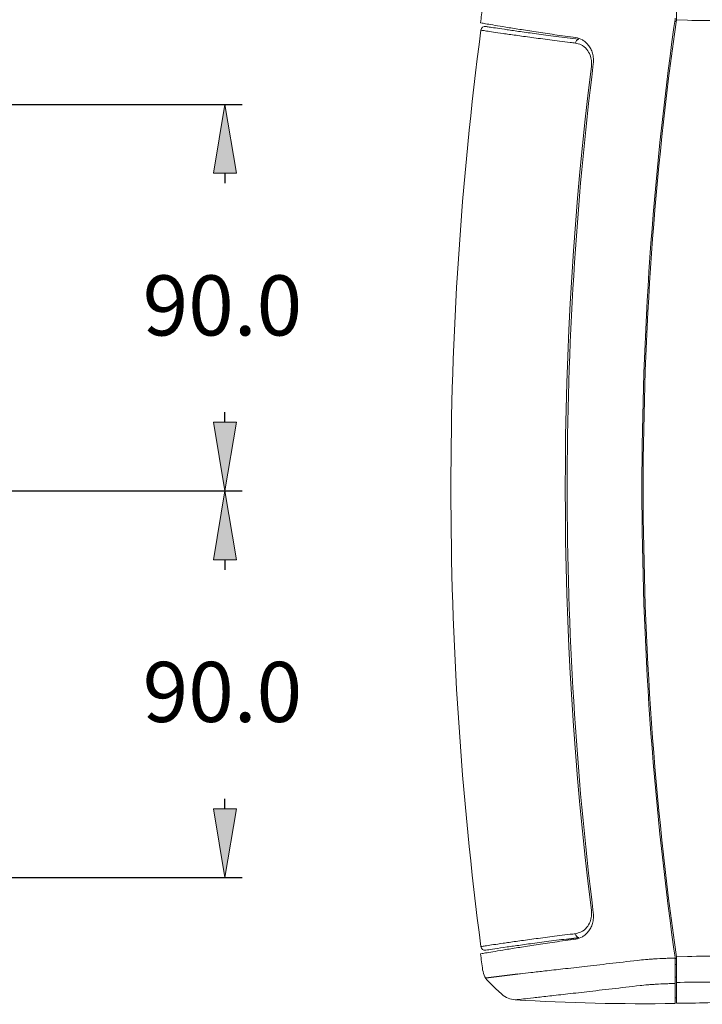
# Model space of a CAD drawing. Units: inches. Extents: x 64 to 356, y 46 to 251.
# Drawn here: x 212 to 236, y 89 to 124 of the extents above; entities that cross this region are included whole.
import ezdxf

# ---------------------------------------------------------------- set-up
doc = ezdxf.new("R2010")
doc.units = ezdxf.units.IN
doc.header["$MEASUREMENT"] = 0

# ---------------------------------------------------------------- blocks, each defined once
blk = doc.blocks.new('block 2')
at = {"true_color": 0xff0000}
h = blk.add_hatch(color=1, dxfattribs=at)
h.dxf.hatch_style = 2
h.paths.add_polyline_path([(219.446, 118.317), (218.646, 118.317), (219.046, 120.716)])
h = blk.add_hatch(color=1, dxfattribs=at)
h.dxf.hatch_style = 2
h.paths.add_polyline_path([(218.646, 109.621), (219.446, 109.621), (219.046, 107.223)])
h = blk.add_hatch(color=1, dxfattribs=at)
h.dxf.hatch_style = 2
h.paths.add_polyline_path([(219.446, 104.824), (218.646, 104.824), (219.046, 107.223)])
h = blk.add_hatch(color=1, dxfattribs=at)
h.dxf.hatch_style = 2
h.paths.add_polyline_path([(218.646, 96.128), (219.446, 96.128), (219.046, 93.729)])
at = {"color": 7, "lineweight": 15, "true_color": 0xffffff}
for points in [[(234.793, 124.558), (234.793, 123.673)], [(234.748, 123.723), (234.748, 123.599)], [(234.793, 123.673), (235.183, 123.654)], [(234.748, 90.906), (234.793, 90.906)], [(234.748, 90.741), (234.748, 90.906)], [(234.793, 90.955), (235.183, 90.975)], [(234.793, 90.07), (234.793, 90.955)], [(234.748, 90.688), (234.793, 90.688)], [(228.704, 89.657), (228.487, 89.859), (228.269, 90.062)], [(234.748, 90.253), (234.793, 90.253)], [(234.922, 90.07), (234.793, 90.07)], [(235.078, 90.071), (234.922, 90.07)], [(234.748, 90.029), (234.748, 89.332)], [(234.748, 89.533), (234.793, 89.533)], [(235.035, 89.338), (234.793, 89.338)]]:
    blk.add_lwpolyline(points, dxfattribs=at)
at = {"color": 1, "lineweight": 25, "true_color": 0xff0000}
for points in [[(197.947, 120.716), (219.646, 120.716)], [(219.046, 118.317), (219.046, 117.967)], [(219.046, 109.621), (219.046, 109.972)], [(202.413, 107.223), (219.646, 107.223)], [(202.413, 107.223), (219.646, 107.223)], [(219.046, 104.824), (219.046, 104.473)], [(219.046, 96.128), (219.046, 96.479)], [(197.947, 93.729), (219.646, 93.729)]]:
    blk.add_lwpolyline(points, dxfattribs=at)
at = {"lineweight": 0}
for points in [[(219.446, 118.317), (218.646, 118.317), (219.046, 120.716), (219.446, 118.317)], [(219.046, 120.716), (219.046, 120.716)], [(218.646, 109.621), (219.446, 109.621), (219.046, 107.223), (218.646, 109.621)], [(219.446, 104.824), (218.646, 104.824), (219.046, 107.223), (219.446, 104.824)], [(218.646, 96.128), (219.446, 96.128), (219.046, 93.729), (218.646, 96.128)], [(219.046, 93.729), (219.046, 93.729)]]:
    blk.add_lwpolyline(points, dxfattribs=at)
at = {"color": 7, "lineweight": 25, "true_color": 0xffffff}
for points in [[(230.958, 91.582), (231.387, 91.634)], [(229.266, 90.36), (228.14, 90.219)]]:
    blk.add_lwpolyline(points, dxfattribs=at)
at = {"color": 7, "lineweight": 15, "true_color": 0xffffff}
for points, knots in [([(247.272, 123.498), (246.451, 123.632), (245.63, 123.766), (244.806, 123.882), (244.002, 123.995), (243.196, 124.092), (242.388, 124.175), (241.575, 124.258), (240.761, 124.329), (239.945, 124.386), (239.126, 124.444), (238.304, 124.488), (237.482, 124.514), (236.682, 124.54), (235.879, 124.549), (235.078, 124.558)], [0, 0, 0, 0, 1, 1, 1, 2, 2, 2, 3, 3, 3, 4, 4, 4, 5, 5, 5, 5]), ([(231.281, 123.049), (231.032, 123.084), (230.782, 123.118), (230.55, 123.152), (230.318, 123.186), (230.103, 123.218), (229.902, 123.248), (229.696, 123.28), (229.503, 123.31), (229.328, 123.338), (229.152, 123.365), (228.992, 123.391), (228.849, 123.414), (228.705, 123.438), (228.578, 123.459), (228.467, 123.477), (228.358, 123.496), (228.263, 123.511), (228.191, 123.524), (228.115, 123.537), (228.061, 123.546), (228.018, 123.554), (227.975, 123.561), (227.942, 123.567), (227.961, 123.564)], [0, 0, 0, 0, 1, 1, 1, 2, 2, 2, 3, 3, 3, 4, 4, 4, 5, 5, 5, 6, 6, 6, 7, 7, 7, 8, 8, 8, 8]), ([(228.143, 123.438), (228.061, 123.451), (227.984, 123.395), (227.972, 123.313), (227.972, 123.312), (227.972, 123.311), (227.972, 123.31)], [0, 0, 0, 0, 1, 1, 1, 2, 2, 2, 2]), ([(228.12, 123.44), (228.129, 123.439), (228.138, 123.437), (228.168, 123.433), (228.196, 123.429), (228.244, 123.421), (228.309, 123.411), (228.373, 123.402), (228.454, 123.39), (228.55, 123.375), (228.647, 123.361), (228.76, 123.344), (228.889, 123.325), (229.025, 123.305), (229.18, 123.283), (229.351, 123.259), (229.522, 123.235), (229.711, 123.209), (229.914, 123.181), (230.125, 123.153), (230.353, 123.123), (230.601, 123.091), (230.85, 123.059), (231.118, 123.027), (231.387, 122.994)], [0, 0, 0, 0, 1, 1, 1, 2, 2, 2, 3, 3, 3, 4, 4, 4, 5, 5, 5, 6, 6, 6, 7, 7, 7, 8, 8, 8, 8]), ([(235.183, 123.654), (236.003, 123.645), (236.823, 123.636), (237.643, 123.608), (238.445, 123.581), (239.246, 123.537), (240.047, 123.48), (240.853, 123.423), (241.658, 123.353), (242.46, 123.27), (243.268, 123.186), (244.074, 123.089), (244.877, 122.974), (245.662, 122.863), (246.446, 122.735), (247.229, 122.606)], [0, 0, 0, 0, 1, 1, 1, 2, 2, 2, 3, 3, 3, 4, 4, 4, 5, 5, 5, 5]), ([(231.272, 122.86), (231.338, 122.845), (231.405, 122.83), (231.468, 122.799), (231.54, 122.764), (231.609, 122.708), (231.668, 122.636), (231.713, 122.581), (231.752, 122.516), (231.782, 122.441), (231.806, 122.383), (231.824, 122.317), (231.831, 122.249), (231.838, 122.181), (231.834, 122.109), (231.83, 122.038)], [0, 0, 0, 0, 1, 1, 1, 2, 2, 2, 3, 3, 3, 4, 4, 4, 5, 5, 5, 5]), ([(231.281, 123.049), (231.361, 123.038), (231.439, 123.011), (231.513, 122.968), (231.551, 122.947), (231.588, 122.921), (231.622, 122.891), (231.657, 122.861), (231.691, 122.827), (231.721, 122.788), (231.737, 122.768), (231.752, 122.748), (231.765, 122.726), (231.78, 122.704), (231.793, 122.681), (231.806, 122.657), (231.818, 122.634), (231.829, 122.609), (231.84, 122.583), (231.85, 122.557), (231.86, 122.53), (231.868, 122.501), (231.883, 122.444), (231.894, 122.385), (231.899, 122.323), (231.904, 122.261), (231.902, 122.197), (231.894, 122.133)], [0, 0, 0, 0, 1, 1, 1, 2, 2, 2, 3, 3, 3, 4, 4, 4, 5, 5, 5, 6, 6, 6, 7, 7, 7, 8, 8, 8, 9, 9, 9, 9]), ([(231.894, 122.133), (231.59, 119.673), (231.363, 117.208), (231.211, 114.738), (231.058, 112.268), (230.982, 109.794), (230.982, 107.314), (230.982, 104.835), (231.058, 102.361), (231.211, 99.891), (231.363, 97.421), (231.59, 94.956), (231.894, 92.496)], [0, 0, 0, 0, 1, 1, 1, 2, 2, 2, 3, 3, 3, 4, 4, 4, 4]), ([(231.272, 91.768), (231.338, 91.784), (231.405, 91.799), (231.468, 91.83), (231.54, 91.865), (231.609, 91.92), (231.668, 91.993), (231.713, 92.048), (231.752, 92.113), (231.782, 92.188), (231.806, 92.247), (231.824, 92.311), (231.831, 92.38), (231.838, 92.448), (231.834, 92.519), (231.83, 92.591)], [0, 0, 0, 0, 1, 1, 1, 2, 2, 2, 3, 3, 3, 4, 4, 4, 5, 5, 5, 5]), ([(231.281, 91.58), (231.361, 91.591), (231.439, 91.617), (231.513, 91.66), (231.551, 91.682), (231.588, 91.708), (231.622, 91.738), (231.657, 91.768), (231.691, 91.802), (231.721, 91.841), (231.737, 91.86), (231.752, 91.881), (231.765, 91.903), (231.78, 91.925), (231.793, 91.947), (231.806, 91.971), (231.818, 91.995), (231.829, 92.02), (231.84, 92.046), (231.85, 92.073), (231.86, 92.1), (231.868, 92.128), (231.883, 92.184), (231.894, 92.243), (231.899, 92.306), (231.904, 92.369), (231.902, 92.432), (231.894, 92.496)], [0, 0, 0, 0, 1, 1, 1, 2, 2, 2, 3, 3, 3, 4, 4, 4, 5, 5, 5, 6, 6, 6, 7, 7, 7, 8, 8, 8, 9, 9, 9, 9]), ([(235.183, 90.975), (236.003, 90.984), (236.823, 90.993), (237.643, 91.021), (238.445, 91.048), (239.246, 91.092), (240.047, 91.149), (240.853, 91.206), (241.658, 91.276), (242.46, 91.359), (243.268, 91.443), (244.074, 91.539), (244.877, 91.654), (245.662, 91.766), (246.446, 91.894), (247.229, 92.022)], [0, 0, 0, 0, 1, 1, 1, 2, 2, 2, 3, 3, 3, 4, 4, 4, 5, 5, 5, 5]), ([(231.281, 91.58), (231.032, 91.545), (230.782, 91.51), (230.55, 91.477), (230.318, 91.444), (230.103, 91.41), (229.902, 91.38), (229.696, 91.349), (229.503, 91.319), (229.328, 91.292), (229.152, 91.263), (228.992, 91.237), (228.849, 91.214), (228.705, 91.191), (228.578, 91.169), (228.467, 91.152), (228.358, 91.133), (228.264, 91.117), (228.191, 91.105), (228.115, 91.092), (228.061, 91.082), (228.018, 91.075), (227.975, 91.067), (227.942, 91.062), (227.961, 91.065)], [0, 0, 0, 0, 1, 1, 1, 2, 2, 2, 3, 3, 3, 4, 4, 4, 5, 5, 5, 6, 6, 6, 7, 7, 7, 8, 8, 8, 8]), ([(228.12, 91.189), (228.137, 91.191), (228.154, 91.194), (228.207, 91.202), (228.26, 91.21), (228.35, 91.224), (228.465, 91.241), (228.579, 91.258), (228.72, 91.279), (228.889, 91.304), (229.027, 91.324), (229.184, 91.347), (229.359, 91.371), (229.535, 91.396), (229.729, 91.422), (229.937, 91.45), (230.144, 91.479), (230.366, 91.508), (230.615, 91.539), (230.725, 91.553), (230.841, 91.568), (230.958, 91.582)], [0, 0, 0, 0, 1, 1, 1, 2, 2, 2, 3, 3, 3, 4, 4, 4, 5, 5, 5, 6, 6, 6, 7, 7, 7, 7]), ([(227.972, 91.319), (227.982, 91.237), (228.058, 91.179), (228.14, 91.189), (228.141, 91.19), (228.142, 91.19), (228.143, 91.19)], [0, 0, 0, 0, 1, 1, 1, 2, 2, 2, 2]), ([(247.272, 91.131), (246.451, 90.997), (245.63, 90.863), (244.806, 90.747), (244.002, 90.633), (243.196, 90.537), (242.388, 90.454), (241.575, 90.371), (240.761, 90.3), (239.945, 90.243), (239.126, 90.185), (238.304, 90.141), (237.482, 90.114), (236.682, 90.089), (235.879, 90.08), (235.078, 90.071)], [0, 0, 0, 0, 1, 1, 1, 2, 2, 2, 3, 3, 3, 4, 4, 4, 5, 5, 5, 5]), ([(229.266, 90.36), (229.309, 90.363), (229.333, 90.367), (229.36, 90.371), (229.455, 90.384), (229.59, 90.398), (229.718, 90.411), (229.891, 90.429), (230.047, 90.449), (230.208, 90.467), (230.413, 90.491), (230.625, 90.514), (230.834, 90.538), (231.086, 90.566), (231.335, 90.595), (231.586, 90.624), (231.873, 90.657), (232.162, 90.69), (232.451, 90.724), (232.776, 90.761), (233.101, 90.799), (233.427, 90.838)], [0, 0, 0, 0, 1, 1, 1, 2, 2, 2, 3, 3, 3, 4, 4, 4, 5, 5, 5, 6, 6, 6, 7, 7, 7, 7]), ([(233.428, 90.838), (233.525, 90.849), (233.623, 90.858), (233.72, 90.867), (233.773, 90.871), (233.825, 90.875), (233.877, 90.879), (233.931, 90.883), (233.987, 90.886), (234.041, 90.89), (234.154, 90.896), (234.268, 90.901), (234.381, 90.906), (234.439, 90.908), (234.497, 90.909), (234.555, 90.911), (234.614, 90.913), (234.674, 90.914), (234.733, 90.915)], [0, 0, 0, 0, 1, 1, 1, 2, 2, 2, 3, 3, 3, 4, 4, 4, 5, 5, 5, 6, 6, 6, 6]), ([(228.269, 90.062), (228.206, 90.12), (228.152, 90.189), (228.113, 90.265), (228.074, 90.341), (228.047, 90.424), (228.035, 90.509)], [0, 0, 0, 0, 1, 1, 1, 2, 2, 2, 2]), ([(234.748, 90.74), (234.748, 90.736), (234.748, 90.732), (234.748, 90.728), (234.748, 90.654), (234.748, 90.579), (234.748, 90.504), (234.748, 90.429), (234.748, 90.355), (234.748, 90.279)], [0, 0, 0, 0, 1, 1, 1, 2, 2, 2, 3, 3, 3, 3]), ([(234.748, 90.279), (234.748, 90.245), (234.748, 90.214), (234.748, 90.186), (234.748, 90.158), (234.748, 90.133), (234.748, 90.112), (234.748, 90.091), (234.748, 90.073), (234.748, 90.059), (234.748, 90.045), (234.748, 90.035), (234.748, 90.029)], [0, 0, 0, 0, 1, 1, 1, 2, 2, 2, 3, 3, 3, 4, 4, 4, 4]), ([(234.793, 89.338), (234.793, 89.354), (234.793, 89.37), (234.793, 89.418), (234.793, 89.468), (234.793, 89.55), (234.793, 89.663), (234.793, 89.777), (234.793, 89.924), (234.793, 90.07)], [0, 0, 0, 0, 1, 1, 1, 2, 2, 2, 3, 3, 3, 3]), ([(233.53, 89.958), (233.184, 89.917), (232.857, 89.879), (232.548, 89.843), (232.392, 89.826), (232.243, 89.808), (232.097, 89.792), (231.951, 89.774), (231.81, 89.758), (231.674, 89.742), (231.403, 89.712), (231.154, 89.683), (230.925, 89.657), (230.697, 89.631), (230.49, 89.607), (230.303, 89.586), (230.118, 89.565), (229.952, 89.547), (229.809, 89.53), (229.666, 89.514), (229.548, 89.501), (229.454, 89.49), (229.359, 89.48), (229.288, 89.472), (229.24, 89.466), (229.193, 89.462), (229.169, 89.459), (229.169, 89.459)], [0, 0, 0, 0, 1, 1, 1, 2, 2, 2, 3, 3, 3, 4, 4, 4, 5, 5, 5, 6, 6, 6, 7, 7, 7, 8, 8, 8, 9, 9, 9, 9]), ([(234.748, 90.029), (234.692, 90.029), (234.635, 90.027), (234.579, 90.026), (234.523, 90.024), (234.468, 90.022), (234.413, 90.02), (234.304, 90.016), (234.198, 90.011), (234.093, 90.005), (234.04, 90.002), (233.99, 89.999), (233.94, 89.995), (233.89, 89.992), (233.842, 89.988), (233.795, 89.985), (233.7, 89.976), (233.613, 89.967), (233.53, 89.958)], [0, 0, 0, 0, 1, 1, 1, 2, 2, 2, 3, 3, 3, 4, 4, 4, 5, 5, 5, 6, 6, 6, 6]), ([(228.704, 89.657), (228.767, 89.599), (228.84, 89.551), (228.919, 89.517), (228.998, 89.484), (229.083, 89.464), (229.169, 89.459)], [0, 0, 0, 0, 1, 1, 1, 2, 2, 2, 2])]:
    blk.add_open_spline(points, degree=3, knots=knots, dxfattribs=at)
for points in [[(228.035, 124.119), (228.01, 123.935), (227.985, 123.749), (227.961, 123.564)], [(234.708, 123.397), (233.218, 112.727), (233.218, 101.901), (234.708, 91.232)], [(234.793, 123.673), (233.249, 112.822), (233.249, 101.806), (234.793, 90.955)], [(234.748, 123.677), (234.735, 123.587), (234.722, 123.494), (234.708, 123.397)], [(227.972, 123.31), (226.578, 112.692), (226.578, 101.938), (227.972, 91.319)], [(231.387, 122.994), (231.322, 122.981), (231.275, 122.926), (231.272, 122.86)], [(231.83, 122.038), (230.611, 112.259), (230.611, 102.369), (231.83, 92.591)], [(231.272, 91.768), (231.275, 91.703), (231.322, 91.647), (231.387, 91.634)], [(234.708, 91.232), (234.722, 91.134), (234.735, 91.041), (234.748, 90.952)], [(227.961, 91.065), (227.985, 90.88), (228.01, 90.695), (228.035, 90.509)], [(234.748, 90.952), (234.748, 90.874), (234.748, 90.803), (234.748, 90.74)], [(229.169, 89.459), (231.027, 89.346), (232.887, 89.303), (234.748, 89.332)], [(235.035, 89.338), (235.413, 89.345), (235.792, 89.355), (236.17, 89.368)]]:
    blk.add_open_spline(points, degree=3, dxfattribs=at)
at = {"color": 8, "lineweight": 15, "true_color": 0x808080}
for points in [[(231.272, 122.86), (231.21, 122.867), (231.147, 122.875), (231.086, 122.882), (230.835, 122.912), (230.599, 122.942), (230.376, 122.971), (230.154, 123), (229.944, 123.027), (229.751, 123.054), (229.551, 123.08), (229.368, 123.106), (229.2, 123.129), (229.033, 123.153), (228.883, 123.174), (228.748, 123.194), (228.621, 123.212), (228.51, 123.229), (228.414, 123.243), (228.319, 123.257), (228.238, 123.27), (228.172, 123.279), (228.105, 123.289), (228.052, 123.297), (228.022, 123.302), (227.991, 123.307), (227.982, 123.308), (227.972, 123.31)], [(231.272, 91.768), (231.21, 91.761), (231.147, 91.754), (231.086, 91.747), (230.835, 91.716), (230.599, 91.686), (230.376, 91.658), (230.154, 91.629), (229.944, 91.602), (229.751, 91.576), (229.551, 91.549), (229.368, 91.523), (229.2, 91.5), (229.033, 91.476), (228.883, 91.455), (228.748, 91.435), (228.621, 91.416), (228.51, 91.4), (228.414, 91.386), (228.319, 91.371), (228.238, 91.359), (228.172, 91.349), (228.105, 91.339), (228.052, 91.332), (228.022, 91.327), (227.991, 91.322), (227.982, 91.32), (227.972, 91.319)]]:
    blk.add_open_spline(points, degree=3, knots=[0, 0, 0, 0, 1, 1, 1, 2, 2, 2, 3, 3, 3, 4, 4, 4, 5, 5, 5, 6, 6, 6, 7, 7, 7, 8, 8, 8, 9, 9, 9, 9], dxfattribs=at)
at = {"color": 1, "true_color": 0xff0000, "char_height": 2.09895, "attachment_point": 7}
for insert in [(216.175, 112.651), (216.175, 99.158)]:
    blk.add_mtext('\\fArial|b0|i0|c0|p34;\\W1;90.0', dxfattribs=dict(at, insert=insert))

msp = doc.modelspace()

# ---------------------------------------------------------------- block references
msp.add_blockref('block 2', (0, 0))

doc.saveas('drawing.dxf')
